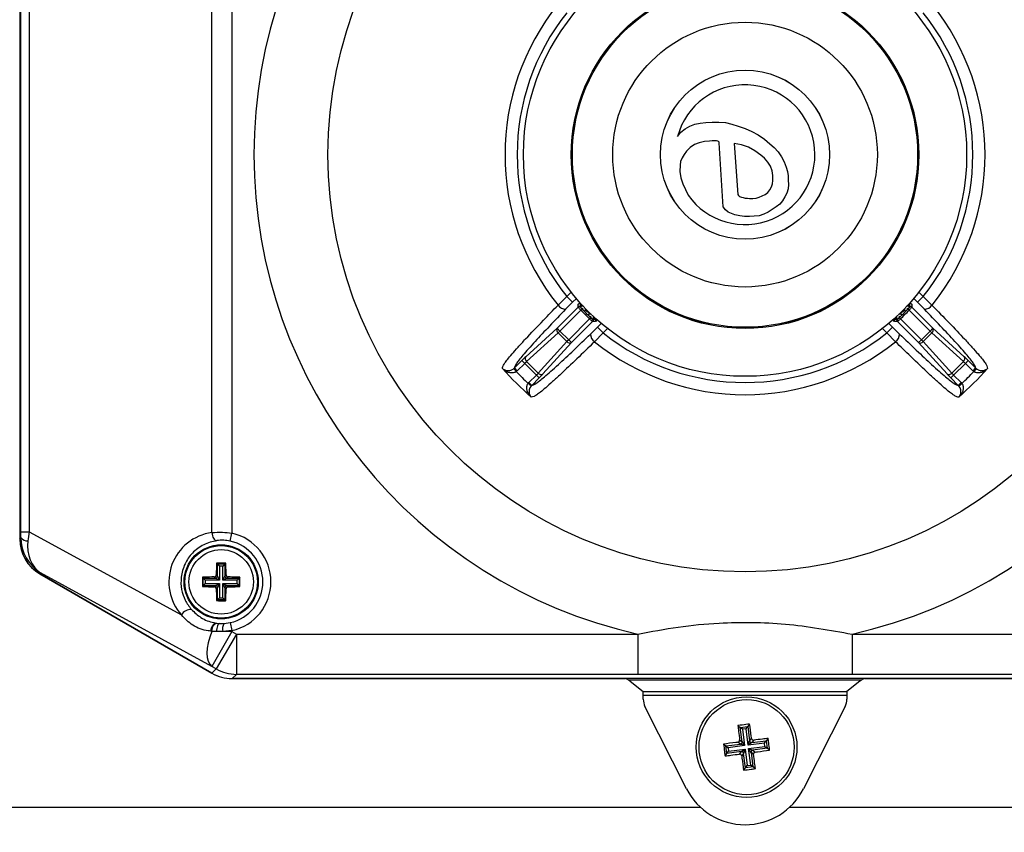
# Model space of a CAD drawing. Units: millimetres. Extents: x -5 to 599, y -5 to 425.
# Drawn here: x 137 to 161, y 220 to 240 of the extents above; entities that cross this region are included whole.
import ezdxf

# ---------------------------------------------------------------- set-up
doc = ezdxf.new("R2010")
doc.units = ezdxf.units.MM
doc.header["$PDSIZE"] = -1
doc.layers.add('DIMENSIONS', color=7, linetype='Continuous')
doc.styles.add('SLDTEXTSTYLE1', font='GOTHIC.TTF', dxfattribs={"width": 0.913})
doc.dimstyles.new('SLDDIMSTYLE3', dxfattribs={"dimtxt": 3.704167, "dimasz": 4.7625, "dimexe": 0, "dimexo": 0.0625, "dimgap": 0.926042, "dimtad": 1, "dimdec": 1, "dimlfac": 5, "dimrnd": 1e-09, "dimzin": 4, "dimdsep": 46, "dimtxsty": 'SLDTEXTSTYLE1', "dimsah": 1, "dimcen": 0.09, "dimadec": 0, "dimazin": 1, "dimtfac": 1, "dimtdec": 1, "dimtofl": 0, "dimtmove": 0, "dimatfit": 3, "dimfxl": 1, "dimfrac": 2, "dimtolj": 1, "dimtzin": 12, "dimarcsym": 0})

# ---------------------------------------------------------------- blocks, each defined once
blk = doc.blocks.new('_D_12')
at = {"layer": 'Defpoints', "color": 0}
for p in [(76.156, 255.478), (76.156, 217.478), (193.176, 217.478)]:
    blk.add_point(p, dxfattribs=at)
at = {"layer": 'DIMENSIONS', "color": 0, "lineweight": -2}
for p, q in [((76.219, 255.478), (193.176, 255.478)), ((193.176, 250.715), (193.176, 222.24)), ((76.219, 217.478), (193.176, 217.478))]:
    blk.add_line(p, q, dxfattribs=at)
at = {"layer": 'DIMENSIONS', "color": 0}
for points in [[(193.97, 250.715), (192.382, 250.715), (193.176, 255.478)], [(192.382, 222.24), (193.97, 222.24), (193.176, 217.478)]]:
    blk.add_solid(points, dxfattribs=at)
at = {"layer": 'DIMENSIONS', "color": 0, "insert": (187.45, 236.478), "char_height": 3.70417, "attachment_point": 2, "rotation": 90, "style": 'SLDTEXTSTYLE1'}
blk.add_mtext('\\A1;190.0 [7.48]', dxfattribs=at)

msp = doc.modelspace()

# ---------------------------------------------------------------- linework, layer by layer
at = {"color": 0, "linetype": 'Continuous', "lineweight": 25}
for p, q in [((136.657, 246.014), (136.657, 226.942)), ((136.689, 227.123), (136.689, 245.833)), ((136.889, 245.833), (136.889, 227.123)), ((141.425, 227.101), (141.425, 245.855)), ((141.925, 245.872), (141.925, 227.084)), ((153.547, 237.26), (153.682, 237.276)), ((153.682, 237.276), (153.845, 237.28)), ((153.845, 237.28), (154.008, 237.281)), ((154.008, 237.281), (154.171, 237.272)), ((154.171, 237.272), (154.33, 237.238)), ((152.982, 236.926), (153.062, 237.037)), ((153.062, 237.037), (153.168, 237.12)), ((153.168, 237.12), (153.287, 237.185)), ((153.287, 237.185), (153.414, 237.235)), ((153.414, 237.235), (153.547, 237.26)), ((154.33, 237.238), (154.484, 237.185)), ((154.484, 237.185), (154.657, 237.126)), ((154.657, 237.126), (154.826, 237.056)), ((154.826, 237.056), (154.987, 236.97)), ((153.523, 236.775), (153.403, 236.727)), ((153.651, 236.803), (153.523, 236.775)), ((153.778, 236.816), (153.651, 236.803)), ((153.841, 236.819), (153.778, 236.816)), ((153.916, 236.823), (153.841, 236.819)), ((153.953, 236.823), (153.916, 236.823)), ((153.986, 236.816), (153.953, 236.823)), ((154.002, 236.806), (153.986, 236.816)), ((154.012, 236.79), (154.002, 236.806)), ((154.017, 236.768), (154.012, 236.79)), ((154.987, 236.97), (155.137, 236.866)), ((155.137, 236.866), (155.277, 236.749)), ((153.204, 236.562), (153.146, 236.484)), ((153.295, 236.655), (153.204, 236.562)), ((153.403, 236.727), (153.295, 236.655)), ((154.118, 235.184), (154.017, 236.768)), ((154.389, 236.756), (154.477, 235.493)), ((154.568, 236.718), (154.389, 236.756)), ((154.741, 236.66), (154.568, 236.718)), ((154.904, 236.576), (154.741, 236.66)), ((155.052, 236.468), (154.904, 236.576)), ((155.277, 236.749), (155.383, 236.652)), ((155.383, 236.652), (155.477, 236.544)), ((155.477, 236.544), (155.561, 236.427)), ((153.056, 236.31), (153.045, 236.214)), ((153.095, 236.4), (153.056, 236.31)), ((153.146, 236.484), (153.095, 236.4)), ((155.144, 236.387), (155.052, 236.468)), ((155.224, 236.295), (155.144, 236.387)), ((155.287, 236.191), (155.224, 236.295)), ((155.561, 236.427), (155.63, 236.302)), ((155.63, 236.302), (155.68, 236.167)), ((153.045, 236.214), (153.042, 236.057)), ((153.042, 236.057), (153.065, 235.904)), ((155.332, 236.077), (155.287, 236.191)), ((155.348, 235.957), (155.332, 236.077)), ((155.68, 236.167), (155.71, 236.062)), ((155.71, 236.062), (155.724, 235.955)), ((153.065, 235.904), (153.111, 235.755)), ((155.343, 235.752), (155.348, 235.833)), ((155.348, 235.833), (155.348, 235.957)), ((155.724, 235.955), (155.727, 235.846)), ((155.727, 235.846), (155.733, 235.738)), ((153.111, 235.755), (153.176, 235.614)), ((153.176, 235.614), (153.244, 235.474)), ((155.222, 235.543), (155.273, 235.606)), ((155.273, 235.606), (155.315, 235.676)), ((155.315, 235.676), (155.343, 235.752)), ((155.725, 235.629), (155.695, 235.524)), ((155.733, 235.738), (155.725, 235.629)), ((154.477, 235.493), (154.496, 235.463)), ((154.496, 235.463), (154.523, 235.439)), ((154.523, 235.439), (154.566, 235.425)), ((154.566, 235.425), (154.61, 235.412)), ((154.61, 235.412), (154.662, 235.401)), ((154.662, 235.401), (154.717, 235.397)), ((154.717, 235.397), (154.771, 235.391)), ((154.771, 235.391), (154.852, 235.389)), ((154.852, 235.389), (154.933, 235.398)), ((154.933, 235.398), (155.01, 235.423)), ((155.01, 235.423), (155.084, 235.457)), ((155.084, 235.457), (155.157, 235.493)), ((155.157, 235.493), (155.222, 235.543)), ((155.585, 235.336), (155.517, 235.252)), ((155.644, 235.428), (155.585, 235.336)), ((155.695, 235.524), (155.644, 235.428)), ((154.169, 235.109), (154.118, 235.184)), ((154.241, 235.055), (154.169, 235.109)), ((155.333, 235.115), (155.229, 235.053)), ((155.434, 235.182), (155.333, 235.115)), ((155.517, 235.252), (155.434, 235.182)), ((154.322, 235.014), (154.241, 235.055)), ((154.406, 234.982), (154.322, 235.014)), ((154.525, 234.962), (154.406, 234.982)), ((154.645, 234.944), (154.525, 234.962)), ((154.765, 234.943), (154.645, 234.944)), ((154.886, 234.948), (154.765, 234.943)), ((155.006, 234.963), (154.886, 234.948)), ((155.121, 235), (155.006, 234.963)), ((155.229, 235.053), (155.121, 235)), ((150.017, 232.744), (150.235, 232.956)), ((150.235, 232.956), (150.344, 233.065)), ((150.376, 232.815), (150.235, 232.956)), ((150.471, 232.91), (150.376, 232.815)), ((158.937, 232.815), (158.843, 232.91)), ((159.079, 232.956), (158.937, 232.815)), ((158.97, 233.065), (159.079, 232.956)), ((159.079, 232.956), (159.297, 232.744)), ((149.995, 232.173), (150.516, 232.694)), ((150.376, 232.815), (150.205, 232.641)), ((150.516, 232.706), (150.518, 232.766)), ((150.516, 232.697), (150.516, 232.699)), ((150.516, 232.694), (150.516, 232.697)), ((150.518, 232.766), (150.556, 232.804)), ((150.556, 232.804), (150.556, 232.813)), ((150.584, 232.776), (150.556, 232.804)), ((150.57, 232.702), (150.574, 232.705)), ((150.584, 232.776), (150.573, 232.764)), ((150.573, 232.764), (150.575, 232.761)), ((150.574, 232.696), (150.574, 232.693)), ((150.583, 232.62), (150.612, 232.648)), ((158.731, 232.62), (158.702, 232.648)), ((158.73, 232.776), (158.758, 232.804)), ((158.741, 232.764), (158.73, 232.776)), ((158.738, 232.761), (158.741, 232.764)), ((158.74, 232.693), (158.74, 232.696)), ((158.758, 232.813), (158.758, 232.804)), ((158.758, 232.804), (158.796, 232.766)), ((158.796, 232.766), (158.797, 232.706)), ((158.797, 232.706), (158.797, 232.699)), ((158.797, 232.699), (158.798, 232.697)), ((158.798, 232.697), (158.798, 232.694)), ((158.798, 232.694), (159.319, 232.173)), ((159.109, 232.641), (158.937, 232.815)), ((150.583, 232.62), (150.065, 232.102)), ((150.281, 231.886), (150.799, 232.404)), ((150.799, 232.404), (150.827, 232.433)), ((150.872, 232.395), (150.875, 232.395)), ((150.941, 232.396), (150.943, 232.394)), ((150.943, 232.394), (150.955, 232.405)), ((150.983, 232.377), (150.945, 232.339)), ((150.955, 232.405), (150.983, 232.377)), ((150.992, 232.377), (150.983, 232.377)), ((158.331, 232.377), (158.322, 232.377)), ((158.359, 232.405), (158.331, 232.377)), ((158.369, 232.339), (158.331, 232.377)), ((158.359, 232.405), (158.371, 232.394)), ((158.371, 232.394), (158.373, 232.396)), ((158.433, 232.391), (158.43, 232.395)), ((158.439, 232.395), (158.442, 232.395)), ((158.515, 232.404), (158.487, 232.433)), ((158.515, 232.404), (159.033, 231.886)), ((159.249, 232.102), (158.731, 232.62)), ((149.215, 231.463), (149.995, 232.173)), ((150.065, 232.102), (149.995, 232.173)), ((150.873, 232.337), (150.352, 231.816)), ((150.82, 232.026), (150.994, 232.197)), ((150.876, 232.337), (150.873, 232.337)), ((150.878, 232.337), (150.876, 232.337)), ((150.885, 232.337), (150.878, 232.337)), ((150.945, 232.339), (150.885, 232.337)), ((150.994, 232.197), (151.089, 232.292)), ((151.135, 232.056), (150.994, 232.197)), ((151.244, 232.165), (151.135, 232.056)), ((158.179, 232.056), (158.07, 232.165)), ((158.32, 232.197), (158.179, 232.056)), ((158.225, 232.292), (158.32, 232.197)), ((158.32, 232.197), (158.494, 232.026)), ((158.429, 232.337), (158.369, 232.339)), ((158.438, 232.337), (158.435, 232.337)), ((158.441, 232.337), (158.438, 232.337)), ((158.962, 231.816), (158.441, 232.337)), ((159.319, 232.173), (159.249, 232.102)), ((159.319, 232.173), (160.099, 231.463)), ((150.018, 232.055), (149.238, 231.345)), ((150.065, 232.102), (150.018, 232.055)), ((150.234, 231.839), (150.018, 232.055)), ((150.065, 232.102), (150.281, 231.886)), ((151.135, 232.056), (150.923, 231.838)), ((158.39, 231.838), (158.179, 232.056)), ((159.033, 231.886), (159.249, 232.102)), ((159.296, 232.055), (159.08, 231.839)), ((159.249, 232.102), (159.296, 232.055)), ((160.076, 231.345), (159.296, 232.055)), ((149.524, 231.059), (150.234, 231.839)), ((150.352, 231.816), (149.642, 231.036)), ((150.281, 231.886), (150.234, 231.839)), ((150.352, 231.816), (150.281, 231.886)), ((159.033, 231.886), (158.962, 231.816)), ((159.672, 231.036), (158.962, 231.816)), ((159.033, 231.886), (159.08, 231.839)), ((159.08, 231.839), (159.79, 231.059)), ((148.918, 231.172), (148.933, 231.185)), ((148.918, 231.172), (148.981, 231.095)), ((148.933, 231.185), (149.118, 231.37)), ((148.933, 231.185), (149.004, 231.115)), ((149.189, 231.3), (149.004, 231.115)), ((149.118, 231.37), (149.189, 231.3)), ((149.479, 231.01), (149.189, 231.3)), ((149.238, 231.345), (149.524, 231.059)), ((159.79, 231.059), (160.076, 231.345)), ((160.125, 231.3), (159.835, 231.01)), ((160.196, 231.37), (160.125, 231.3)), ((160.31, 231.115), (160.125, 231.3)), ((160.196, 231.37), (160.381, 231.185)), ((160.381, 231.185), (160.31, 231.115)), ((160.396, 231.172), (160.332, 231.095)), ((160.381, 231.185), (160.396, 231.172)), ((149.004, 231.115), (148.981, 231.095)), ((149.294, 230.825), (149.479, 231.01)), ((149.549, 230.939), (149.364, 230.754)), ((149.549, 230.939), (149.479, 231.01)), ((159.765, 230.939), (159.835, 231.01)), ((159.949, 230.754), (159.765, 230.939)), ((159.835, 231.01), (160.02, 230.825)), ((160.332, 231.095), (160.31, 231.115)), ((149.274, 230.802), (149.294, 230.825)), ((149.351, 230.739), (149.274, 230.802)), ((149.364, 230.754), (149.294, 230.825)), ((149.364, 230.754), (149.351, 230.739)), ((159.949, 230.754), (160.02, 230.825)), ((159.963, 230.739), (159.949, 230.754)), ((159.963, 230.739), (160.04, 230.802)), ((160.02, 230.825), (160.04, 230.802)), ((136.689, 227.123), (136.889, 227.123)), ((136.889, 227.123), (140.671, 225.058)), ((141.882, 226.889), (141.925, 227.084)), ((136.657, 226.945), (136.688, 226.977)), ((141.541, 226.344), (141.563, 226.322)), ((141.563, 226.022), (141.563, 226.322)), ((141.563, 226.322), (141.751, 226.322)), ((141.563, 226.322), (141.613, 226.272)), ((141.613, 226.272), (141.613, 225.922)), ((141.701, 226.272), (141.613, 226.272)), ((141.751, 226.322), (141.701, 226.272)), ((141.701, 225.922), (141.701, 226.272)), ((141.773, 226.344), (141.751, 226.322)), ((141.751, 226.322), (141.751, 226.022)), ((137.177, 226.101), (137.156, 226.08)), ((141.428, 223.612), (137.156, 226.08)), ((137.157, 226.076), (141.425, 223.612)), ((141.425, 223.781), (137.177, 226.101)), ((141.535, 226.05), (141.563, 226.022)), ((141.751, 226.022), (141.779, 226.05)), ((141.191, 225.994), (141.213, 225.972)), ((141.191, 225.762), (141.213, 225.784)), ((141.213, 225.972), (141.513, 225.972)), ((141.213, 225.784), (141.213, 225.972)), ((141.263, 225.922), (141.213, 225.972)), ((141.263, 225.834), (141.213, 225.784)), ((141.513, 225.784), (141.213, 225.784)), ((141.263, 225.922), (141.263, 225.834)), ((141.613, 225.922), (141.263, 225.922)), ((141.263, 225.834), (141.613, 225.834)), ((141.513, 225.972), (141.485, 226)), ((141.485, 225.756), (141.513, 225.784)), ((141.613, 225.922), (141.513, 225.972)), ((141.513, 225.784), (141.613, 225.834)), ((141.563, 226.022), (141.613, 225.922)), ((141.613, 225.834), (141.563, 225.734)), ((141.613, 225.834), (141.613, 225.484)), ((141.701, 225.922), (141.751, 226.022)), ((141.801, 225.972), (141.701, 225.922)), ((142.051, 225.922), (141.701, 225.922)), ((141.751, 225.734), (141.701, 225.834)), ((141.701, 225.834), (141.801, 225.784)), ((141.701, 225.834), (142.051, 225.834)), ((141.701, 225.484), (141.701, 225.834)), ((141.829, 226), (141.801, 225.972)), ((141.801, 225.972), (142.101, 225.972)), ((141.801, 225.784), (141.829, 225.756)), ((142.101, 225.784), (141.801, 225.784)), ((142.101, 225.972), (142.051, 225.922)), ((142.051, 225.834), (142.051, 225.922)), ((142.101, 225.784), (142.051, 225.834)), ((142.123, 225.994), (142.101, 225.972)), ((142.101, 225.972), (142.101, 225.784)), ((142.123, 225.762), (142.101, 225.784)), ((141.563, 225.734), (141.535, 225.706)), ((141.563, 225.434), (141.563, 225.734)), ((141.779, 225.706), (141.751, 225.734)), ((141.751, 225.734), (141.751, 225.434)), ((141.541, 225.412), (141.563, 225.434)), ((141.613, 225.484), (141.563, 225.434)), ((141.751, 225.434), (141.563, 225.434)), ((141.613, 225.484), (141.701, 225.484)), ((141.701, 225.484), (141.751, 225.434)), ((141.773, 225.412), (141.751, 225.434)), ((141.528, 224.856), (141.546, 224.854)), ((141.546, 224.854), (141.621, 224.846)), ((141.621, 224.846), (141.728, 224.846)), ((141.728, 224.846), (141.882, 224.867)), ((141.882, 224.867), (141.925, 224.672)), ((141.403, 224.658), (141.425, 224.646)), ((141.537, 224.646), (141.425, 224.655)), ((141.425, 224.646), (141.425, 224.655)), ((141.925, 224.646), (141.425, 223.781)), ((141.537, 224.646), (141.425, 224.646)), ((142.034, 224.583), (141.534, 223.718)), ((141.696, 224.646), (141.537, 224.646)), ((141.925, 224.672), (141.696, 224.646)), ((141.925, 224.646), (141.696, 224.646)), ((141.925, 224.672), (141.925, 224.646)), ((141.925, 224.646), (142.034, 224.583)), ((142.034, 224.583), (151.998, 224.583)), ((142.034, 224.583), (142.034, 223.584)), ((151.998, 224.583), (151.998, 223.584)), ((157.316, 224.583), (157.316, 223.584)), ((157.316, 224.583), (167.28, 224.583)), ((141.534, 223.718), (141.425, 223.781)), ((141.428, 223.612), (141.534, 223.718)), ((142.034, 223.584), (141.928, 223.478)), ((151.998, 223.584), (142.034, 223.584)), ((167.28, 223.584), (157.316, 223.584)), ((141.925, 223.478), (151.682, 223.478)), ((167.386, 223.478), (141.928, 223.478)), ((157.551, 223.436), (151.763, 223.436)), ((151.807, 223.416), (152.129, 223.158)), ((157.507, 223.416), (157.185, 223.158)), ((157.632, 223.478), (167.389, 223.478)), ((152.129, 223.158), (157.185, 223.158)), ((157.183, 223.058), (152.131, 223.058)), ((152.131, 222.967), (152.131, 223.058)), ((157.183, 223.058), (157.183, 222.967)), ((153.205, 220.745), (152.174, 222.787)), ((157.14, 222.787), (156.108, 220.745)), ((154.479, 222.312), (154.539, 222.266)), ((154.539, 222.266), (154.725, 222.29)), ((154.585, 221.909), (154.539, 222.266)), ((154.595, 222.223), (154.539, 222.266)), ((154.682, 222.234), (154.595, 222.223)), ((154.595, 222.223), (154.647, 221.816)), ((154.682, 222.234), (154.725, 222.29)), ((154.735, 221.827), (154.682, 222.234)), ((154.772, 222.35), (154.725, 222.29)), ((154.725, 222.29), (154.771, 221.932)), ((154.542, 221.853), (154.481, 221.9)), ((154.524, 221.956), (154.585, 221.909)), ((154.585, 221.909), (154.647, 221.816)), ((154.735, 221.827), (154.771, 221.932)), ((154.827, 221.889), (154.735, 221.827)), ((155.141, 221.879), (154.735, 221.827)), ((154.771, 221.932), (154.818, 221.994)), ((154.874, 221.95), (154.827, 221.889)), ((154.827, 221.889), (155.184, 221.935)), ((155.141, 221.879), (155.184, 221.935)), ((155.152, 221.792), (155.141, 221.879)), ((155.231, 221.995), (155.184, 221.935)), ((155.184, 221.935), (155.208, 221.749)), ((154.125, 221.853), (154.184, 221.807)), ((154.184, 221.807), (154.542, 221.853)), ((154.208, 221.621), (154.184, 221.807)), ((154.184, 221.807), (154.24, 221.764)), ((154.208, 221.621), (154.251, 221.676)), ((154.566, 221.666), (154.208, 221.621)), ((154.647, 221.816), (154.24, 221.764)), ((154.24, 221.764), (154.251, 221.676)), ((154.251, 221.676), (154.658, 221.728)), ((154.519, 221.605), (154.566, 221.666)), ((154.647, 221.816), (154.542, 221.853)), ((154.566, 221.666), (154.658, 221.728)), ((154.658, 221.728), (154.621, 221.623)), ((154.658, 221.728), (154.71, 221.322)), ((154.746, 221.74), (155.152, 221.792)), ((154.808, 221.647), (154.746, 221.74)), ((154.746, 221.74), (154.851, 221.703)), ((154.798, 221.333), (154.746, 221.74)), ((154.808, 221.647), (154.854, 221.29)), ((154.869, 221.6), (154.808, 221.647)), ((155.208, 221.749), (154.851, 221.703)), ((154.851, 221.703), (154.912, 221.656)), ((155.152, 221.792), (155.208, 221.749)), ((155.268, 221.702), (155.208, 221.749)), ((154.162, 221.561), (154.208, 221.621)), ((154.621, 221.623), (154.574, 221.562)), ((154.667, 221.266), (154.621, 221.623)), ((154.621, 221.206), (154.667, 221.266)), ((154.667, 221.266), (154.71, 221.322)), ((154.854, 221.29), (154.667, 221.266)), ((154.71, 221.322), (154.798, 221.333)), ((154.854, 221.29), (154.798, 221.333)), ((154.914, 221.244), (154.854, 221.29)), ((153.559, 220.278), (70.956, 220.278)), ((177.956, 220.278), (155.754, 220.278))]:
    msp.add_line(p, q, dxfattribs=at)
at = {"color": 0, "linetype": 'Continuous', "lineweight": 25, "flags": 128}
for points in [[(141.425, 227.101), (141.431, 227.062), (141.44, 227.024), (141.453, 226.99), (141.469, 226.96), (141.487, 226.935), (141.506, 226.917), (141.526, 226.906), (141.546, 226.902)], [(141.403, 224.658), (141.41, 224.697), (141.42, 224.735), (141.433, 224.769), (141.45, 224.8), (141.468, 224.824), (141.488, 224.842), (141.508, 224.853), (141.528, 224.856)], [(141.425, 224.655), (141.431, 224.694), (141.44, 224.731), (141.453, 224.766), (141.469, 224.796), (141.487, 224.821), (141.506, 224.839), (141.526, 224.85), (141.546, 224.854)], [(141.621, 224.846), (141.606, 224.841), (141.591, 224.829), (141.578, 224.81), (141.565, 224.785), (141.554, 224.755), (141.546, 224.721), (141.54, 224.684), (141.537, 224.646)], [(141.425, 224.646), (141.372, 224.503), (141.334, 224.363), (141.311, 224.23), (141.303, 224.108), (141.311, 224), (141.334, 223.908), (141.373, 223.834), (141.425, 223.781)]]:
    msp.add_lwpolyline(points, dxfattribs=at)
at = {"color": 0, "linetype": 'Continuous', "lineweight": 25}
for centre, radius in [((154.657, 236.478), 10.351), ((154.657, 236.478), 5.5), ((154.657, 236.478), 4.313), ((154.657, 236.478), 4.312), ((154.657, 236.478), 4.284), ((154.657, 236.478), 3.284), ((154.657, 236.478), 2.1), ((154.657, 236.478), 2.098), ((141.657, 225.878), 0.92), ((141.657, 225.878), 0.9), ((141.657, 225.878), 0.8), ((154.696, 221.778), 1.25), ((154.696, 221.778), 1.18)]:
    msp.add_circle(centre, radius, dxfattribs=at)
for centre, radius, start, end in [((154.657, 236.478), 12.188, 102.5998, 257.4002), ((154.657, 236.478), 12.188, 282.5998, 77.4002), ((154.657, 236.478), 5.956, 141.1795, 218.8205), ((154.657, 236.478), 5.956, 321.1795, 38.8205), ((154.657, 236.478), 5.653, 141.4656, 218.5344), ((154.657, 236.478), 5.653, 321.4656, 38.5344), ((154.657, 236.478), 1.734, 215.4042, 165.0195), ((150.216, 232.884), 0.243, 215.0961, 267.4586), ((150.545, 232.677), 0.0401, 42.936, 134.8071), ((150.545, 232.671), 0.0401, 50.2061, 134.8395), ((150.544, 232.669), 0.0401, 42.9986, 134.8074), ((150.544, 232.666), 0.0401, 43.0195, 134.8075), ((150.621, 232.64), 0.08, 72.3149, 128.8643), ((154.657, 236.478), 5.52, 222.3191, 222.9144), ((150.621, 232.64), 0.02, 321.8049, 125.3146), ((154.657, 236.478), 5.567, 223.356, 223.7634), ((154.657, 236.478), 5.57, 223.4404, 226.5596), ((150.621, 232.64), 0.08, 318.2552, 14.8045), ((154.657, 236.478), 5.52, 224.205, 225.795), ((154.657, 236.478), 5.57, 313.4404, 316.5596), ((154.657, 236.478), 5.52, 314.205, 315.795), ((158.693, 232.64), 0.08, 165.1955, 221.7448), ((158.693, 232.64), 0.08, 51.1357, 107.6851), ((158.693, 232.64), 0.02, 54.6854, 218.1951), ((154.657, 236.478), 5.567, 316.2366, 316.644), ((154.657, 236.478), 5.52, 317.0856, 317.6809), ((158.769, 232.677), 0.0401, 45.1929, 137.064), ((158.769, 232.669), 0.0401, 45.1926, 137.0014), ((158.769, 232.666), 0.0401, 45.1925, 136.9805), ((158.769, 232.671), 0.0401, 45.1605, 129.7939), ((159.098, 232.884), 0.243, 272.5414, 324.9039), ((154.657, 236.478), 5.61, 223.4404, 226.5596), ((150.819, 232.442), 0.08, 75.1955, 131.7448), ((150.819, 232.442), 0.02, 324.6854, 128.1951), ((154.657, 236.478), 5.567, 226.2366, 226.644), ((150.845, 232.365), 0.0401, 315.1925, 46.9805), ((150.848, 232.365), 0.0401, 315.1926, 47.0014), ((150.85, 232.366), 0.0401, 315.1605, 39.7939), ((150.819, 232.442), 0.08, 321.1357, 17.6851), ((150.856, 232.366), 0.0401, 315.1929, 47.064), ((154.657, 236.478), 5.52, 227.0856, 227.6809), ((154.657, 236.478), 5.52, 312.3191, 312.9144), ((158.495, 232.442), 0.08, 162.3149, 218.8643), ((158.458, 232.366), 0.0401, 132.936, 224.8071), ((158.464, 232.366), 0.0401, 140.2061, 224.8395), ((158.466, 232.365), 0.0401, 132.9986, 224.8074), ((158.469, 232.365), 0.0401, 133.0195, 224.8075), ((158.495, 232.442), 0.08, 48.2552, 104.8045), ((158.495, 232.442), 0.02, 51.8049, 215.3146), ((154.657, 236.478), 5.567, 313.356, 313.7634), ((154.657, 236.478), 5.61, 313.4404, 316.5596), ((150.076, 232.128), 0.0931, 150.9624, 231.3896), ((159.238, 232.128), 0.0931, 308.6104, 29.0376), ((151.063, 232.037), 0.243, 182.5414, 234.9039), ((154.657, 236.478), 5.653, 231.4656, 308.5344), ((158.25, 232.037), 0.243, 305.0961, 357.4586), ((150.307, 231.897), 0.0931, 218.6104, 299.0376), ((154.657, 236.478), 5.956, 231.1795, 308.8205), ((159.007, 231.897), 0.0931, 240.9624, 321.3896), ((149.296, 231.418), 0.0931, 150.9624, 231.3896), ((160.018, 231.418), 0.0931, 308.6104, 29.0376), ((154.657, 236.478), 8.022, 221.4102, 228.5898), ((154.657, 236.478), 8.022, 311.4102, 318.5898), ((154.657, 236.478), 7.822, 223.4865, 226.5135), ((149.597, 231.117), 0.0931, 218.6104, 299.0376), ((159.717, 231.117), 0.0931, 240.9624, 321.3896), ((154.657, 236.478), 7.822, 313.4865, 316.5135), ((141.657, 225.878), 1.236, 282.5248, 77.4752), ((136.856, 227.106), 0.212, 217.7196, 270.9971), ((141.657, 225.878), 1.036, 282.5248, 77.4752), ((141.513, 226.022), 0.0503, 270.5081, 359.4919), ((141.513, 225.734), 0.0503, 0.5081, 89.4919), ((141.801, 226.022), 0.0503, 180.5081, 269.4919), ((141.801, 225.734), 0.0503, 90.5081, 179.4919), ((140.911, 224.914), 0.28, 88.6299, 149.0098), ((141.969, 224.705), 0.279, 149.6543, 192.0527), ((142.035, 224.584), 1, 239.9439, 269.9259), ((154.535, 221.903), 0.0503, 277.8165, 6.8003), ((154.821, 221.939), 0.0503, 187.8165, 276.8003), ((154.572, 221.616), 0.0503, 7.8165, 96.8003), ((154.858, 221.653), 0.0503, 97.8165, 186.8003), ((154.657, 221.478), 1.626, 206.8057, 333.1943)]:
    msp.add_arc(centre, radius, start, end, dxfattribs=at)
for centre, major_axis, ratio, start_param, end_param in [((149.125, 231.363), (0.141, 0.141), 0.052408, 0.837758, 1.570796), ((160.188, 231.363), (0.141, -0.141), 0.052408, 1.570796, 2.303835), ((149.196, 231.292), (0.0707, 0.0707), 0.104816, 0.837758, 1.570796), ((160.118, 231.292), (0.0707, -0.0707), 0.104816, 1.570796, 2.303835), ((149.471, 231.017), (0.0707, 0.0707), 0.104816, 4.712389, 5.445427), ((149.542, 230.946), (0.141, 0.141), 0.052408, 4.712389, 5.445427), ((159.772, 230.946), (-0.141, 0.141), 0.052408, 0.837758, 1.570796), ((159.843, 231.017), (0.0707, -0.0707), 0.104816, 3.979351, 4.712389), ((136.664, 227.3), (-0.006, 0.687), 0.034724, 4.221644, 4.451067), ((137.064, 227.3), (0.179, 1.04), 0.137767, 1.765726, 1.995149), ((141.594, 225.878), (1.235, 0), 0.999542, 1.708405, 3.868029), ((137.658, 226.947), (-0.708, -0.708), 0.998783, 5.498396, 6.544376), ((137.657, 226.942), (-0.866, -0.5), 0.999543, 5.759784, 6.806586), ((137.677, 226.966), (-0.159, 0.994), 0.981851, 1.404254, 2.450234), ((137.677, 226.966), (0.441, 0.898), 0.774873, 2.008586, 3.054566), ((141.594, 225.878), (1.235, 0), 0.999542, 4.556912, 4.574781), ((141.925, 224.478), (-0.259, -0.966), 0.999633, 6.021478, 6.544893), ((141.929, 224.478), (0.708, 0.708), 0.998783, 3.402783, 3.926382), ((151.682, 223.378), (0.0555, 0.0832), 0.999505, 5.921048, 6.870901), ((151.707, 223.416), (0.109, -0.015), 0.287565, 0.450136, 1.070623), ((157.607, 223.416), (0.109, 0.015), 0.287565, 2.07097, 2.691457), ((157.632, 223.378), (0.0555, -0.0832), 0.999505, 2.553877, 3.50373), ((152.129, 223.058), (0, 0.1), 0.017455, 4.712389, 6.269223), ((157.185, 223.058), (0, 0.1), 0.017455, 0.013963, 1.570796), ((152.531, 222.967), (0.389, 0.093), 0.999638, 2.907751, 3.375435), ((156.783, 222.967), (-0.389, 0.093), 0.999638, 2.907751, 3.375435)]:
    msp.add_ellipse(centre, major_axis=major_axis, ratio=ratio, start_param=start_param, end_param=end_param, dxfattribs=at)
for points, knots in [([(148.64, 231.172), (148.641, 231.186), (148.643, 231.215), (148.691, 231.308), (148.818, 231.47), (149.02, 231.698), (149.269, 231.968), (149.608, 232.324), (149.894, 232.618), (150.017, 232.744)], [0, 0, 0, 0, 0.1416914, 0.2830449, 0.4738509, 0.5707209, 0.6676614, 0.857931, 1, 1, 1, 1]), ([(150.205, 232.641), (150.07, 232.501), (149.801, 232.222), (149.423, 231.819), (149.119, 231.477), (148.957, 231.265), (148.942, 231.213), (148.933, 231.185)], [0, 0, 0, 0, 0.181704, 0.36255, 0.565557, 0.768374, 1, 1, 1, 1]), ([(150.516, 232.699), (150.516, 232.7), (150.516, 232.702), (150.516, 232.704), (150.516, 232.706)], [0, 0, 0, 0, 0.233438, 1, 1, 1, 1]), ([(150.583, 232.62), (150.579, 232.624), (150.568, 232.636), (150.549, 232.656), (150.531, 232.676), (150.519, 232.69), (150.517, 232.693), (150.516, 232.694)], [0, 0, 0, 0, 0.1099149, 0.3324405, 0.5550561, 0.7775061, 1, 1, 1, 1]), ([(150.573, 232.764), (150.57, 232.767), (150.564, 232.771), (150.552, 232.775), (150.539, 232.776), (150.527, 232.772), (150.52, 232.768), (150.518, 232.766), (150.518, 232.766)], [0, 0, 0, 0, 0.153159, 0.30551, 0.523703, 0.817644, 0.99222, 1, 1, 1, 1]), ([(150.574, 232.696), (150.573, 232.698), (150.57, 232.701), (150.57, 232.702), (150.57, 232.702)], [0, 0, 0, 0, 0.534931, 1, 1, 1, 1]), ([(150.575, 232.761), (150.575, 232.759), (150.575, 232.749), (150.575, 232.73), (150.574, 232.713), (150.574, 232.705)], [0, 0, 0, 0, 0.105718, 0.528588, 1, 1, 1, 1]), ([(150.609, 232.656), (150.604, 232.661), (150.595, 232.671), (150.583, 232.684), (150.577, 232.692), (150.574, 232.695), (150.574, 232.696)], [0, 0, 0, 0, 0.30918, 0.618444, 0.924525, 1, 1, 1, 1]), ([(150.574, 232.693), (150.574, 232.692), (150.575, 232.69), (150.582, 232.681), (150.592, 232.669), (150.603, 232.657), (150.61, 232.65), (150.612, 232.648)], [0, 0, 0, 0, 0.223272, 0.446166, 0.668664, 0.890529, 1, 1, 1, 1]), ([(150.68, 232.586), (150.68, 232.586), (150.678, 232.587), (150.67, 232.594), (150.659, 232.604), (150.647, 232.616), (150.639, 232.624), (150.636, 232.627)], [0, 0, 0, 0, 0.213956, 0.427917, 0.641758, 0.855483, 1, 1, 1, 1]), ([(158.678, 232.627), (158.673, 232.622), (158.663, 232.613), (158.65, 232.6), (158.64, 232.591), (158.635, 232.586), (158.634, 232.586), (158.634, 232.586)], [0, 0, 0, 0, 0.215951, 0.431961, 0.645748, 0.859503, 1, 1, 1, 1]), ([(158.702, 232.648), (158.706, 232.653), (158.715, 232.662), (158.727, 232.676), (158.736, 232.686), (158.74, 232.692), (158.74, 232.693), (158.74, 232.693)], [0, 0, 0, 0, 0.2211326, 0.4425779, 0.6649126, 0.8880924, 1, 1, 1, 1]), ([(158.74, 232.696), (158.739, 232.694), (158.735, 232.69), (158.727, 232.68), (158.716, 232.667), (158.708, 232.659), (158.705, 232.656)], [0, 0, 0, 0, 0.181583, 0.487503, 0.793255, 1, 1, 1, 1]), ([(158.798, 232.694), (158.797, 232.694), (158.797, 232.692), (158.789, 232.683), (158.774, 232.667), (158.754, 232.645), (158.738, 232.628), (158.731, 232.62)], [0, 0, 0, 0, 0.1115026, 0.3340283, 0.5561824, 0.7780309, 1, 1, 1, 1]), ([(158.74, 232.705), (158.74, 232.711), (158.739, 232.73), (158.739, 232.749), (158.738, 232.761)], [0, 0, 0, 0, 0.328948, 1, 1, 1, 1]), ([(158.74, 232.705), (158.741, 232.704), (158.742, 232.703), (158.743, 232.702), (158.743, 232.702)], [0, 0, 0, 0, 0.51683, 1, 1, 1, 1]), ([(158.743, 232.702), (158.743, 232.701), (158.743, 232.7), (158.741, 232.697), (158.74, 232.696)], [0, 0, 0, 0, 0.709105, 1, 1, 1, 1]), ([(158.796, 232.766), (158.796, 232.766), (158.794, 232.768), (158.787, 232.772), (158.775, 232.776), (158.761, 232.775), (158.75, 232.771), (158.744, 232.767), (158.741, 232.764)], [0, 0, 0, 0, 0.00778, 0.182356, 0.476297, 0.69449, 0.846841, 1, 1, 1, 1]), ([(160.381, 231.185), (160.372, 231.213), (160.357, 231.265), (160.195, 231.477), (159.891, 231.819), (159.513, 232.222), (159.244, 232.501), (159.109, 232.641)], [0, 0, 0, 0, 0.231626, 0.434443, 0.63745, 0.818296, 1, 1, 1, 1]), ([(159.297, 232.744), (159.44, 232.597), (159.727, 232.302), (160.061, 231.951), (160.294, 231.698), (160.496, 231.47), (160.612, 231.323), (160.67, 231.22), (160.672, 231.191), (160.674, 231.172)], [0, 0, 0, 0, 0.1665678, 0.3323922, 0.4293229, 0.5261831, 0.7169698, 0.8181369, 1, 1, 1, 1]), ([(150.806, 232.457), (150.801, 232.462), (150.792, 232.471), (150.779, 232.484), (150.77, 232.494), (150.765, 232.5), (150.765, 232.501), (150.765, 232.501)], [0, 0, 0, 0, 0.215951, 0.431961, 0.645748, 0.859503, 1, 1, 1, 1]), ([(150.873, 232.337), (150.873, 232.337), (150.871, 232.338), (150.862, 232.345), (150.846, 232.361), (150.824, 232.381), (150.807, 232.396), (150.799, 232.404)], [0, 0, 0, 0, 0.111503, 0.334028, 0.556182, 0.778031, 1, 1, 1, 1]), ([(150.827, 232.433), (150.832, 232.429), (150.841, 232.42), (150.855, 232.408), (150.865, 232.399), (150.871, 232.395), (150.872, 232.395), (150.872, 232.395)], [0, 0, 0, 0, 0.221133, 0.442578, 0.664913, 0.888092, 1, 1, 1, 1]), ([(150.875, 232.395), (150.873, 232.396), (150.869, 232.399), (150.859, 232.408), (150.846, 232.419), (150.838, 232.427), (150.835, 232.43)], [0, 0, 0, 0, 0.181583, 0.487503, 0.793255, 1, 1, 1, 1]), ([(150.881, 232.391), (150.88, 232.391), (150.879, 232.392), (150.876, 232.394), (150.875, 232.395)], [0, 0, 0, 0, 0.709105, 1, 1, 1, 1]), ([(150.884, 232.395), (150.883, 232.394), (150.882, 232.393), (150.881, 232.392), (150.881, 232.391)], [0, 0, 0, 0, 0.51683, 1, 1, 1, 1]), ([(150.884, 232.395), (150.89, 232.395), (150.909, 232.396), (150.928, 232.396), (150.941, 232.396)], [0, 0, 0, 0, 0.328948, 1, 1, 1, 1]), ([(150.945, 232.339), (150.945, 232.339), (150.947, 232.341), (150.951, 232.348), (150.955, 232.36), (150.954, 232.373), (150.95, 232.385), (150.946, 232.391), (150.943, 232.394)], [0, 0, 0, 0, 0.00778, 0.182356, 0.476297, 0.69449, 0.846841, 1, 1, 1, 1]), ([(158.371, 232.394), (158.368, 232.391), (158.364, 232.385), (158.36, 232.373), (158.359, 232.36), (158.362, 232.348), (158.367, 232.341), (158.369, 232.339), (158.369, 232.339)], [0, 0, 0, 0, 0.1531592, 0.3055097, 0.5237032, 0.8176443, 0.99222, 1, 1, 1, 1]), ([(158.373, 232.396), (158.375, 232.396), (158.385, 232.396), (158.404, 232.396), (158.421, 232.395), (158.43, 232.395)], [0, 0, 0, 0, 0.105718, 0.528588, 1, 1, 1, 1]), ([(158.439, 232.395), (158.437, 232.394), (158.434, 232.391), (158.433, 232.391), (158.433, 232.391)], [0, 0, 0, 0, 0.534931, 1, 1, 1, 1]), ([(158.479, 232.43), (158.474, 232.425), (158.464, 232.416), (158.451, 232.404), (158.443, 232.398), (158.439, 232.395), (158.439, 232.395)], [0, 0, 0, 0, 0.30918, 0.618444, 0.924525, 1, 1, 1, 1]), ([(158.515, 232.404), (158.511, 232.4), (158.499, 232.389), (158.479, 232.37), (158.459, 232.352), (158.445, 232.34), (158.442, 232.338), (158.441, 232.337)], [0, 0, 0, 0, 0.109915, 0.33244, 0.555056, 0.777506, 1, 1, 1, 1]), ([(158.442, 232.395), (158.443, 232.395), (158.445, 232.396), (158.453, 232.403), (158.465, 232.413), (158.477, 232.424), (158.485, 232.431), (158.487, 232.433)], [0, 0, 0, 0, 0.2232717, 0.446166, 0.6686641, 0.8905293, 1, 1, 1, 1]), ([(158.549, 232.501), (158.548, 232.501), (158.548, 232.499), (158.541, 232.491), (158.531, 232.48), (158.519, 232.468), (158.511, 232.46), (158.508, 232.457)], [0, 0, 0, 0, 0.213956, 0.427917, 0.641758, 0.855483, 1, 1, 1, 1]), ([(158.435, 232.337), (158.435, 232.337), (158.433, 232.337), (158.431, 232.337), (158.429, 232.337)], [0, 0, 0, 0, 0.233438, 1, 1, 1, 1]), ([(149.364, 230.754), (149.392, 230.763), (149.444, 230.778), (149.656, 230.94), (149.998, 231.244), (150.401, 231.622), (150.68, 231.891), (150.82, 232.026)], [0, 0, 0, 0, 0.231626, 0.434443, 0.63745, 0.818296, 1, 1, 1, 1]), ([(158.494, 232.026), (158.634, 231.891), (158.913, 231.622), (159.316, 231.244), (159.657, 230.94), (159.87, 230.778), (159.922, 230.763), (159.949, 230.754)], [0, 0, 0, 0, 0.181704, 0.36255, 0.565557, 0.768374, 1, 1, 1, 1]), ([(150.923, 231.838), (150.776, 231.694), (150.481, 231.408), (150.13, 231.074), (149.877, 230.841), (149.649, 230.639), (149.502, 230.523), (149.4, 230.465), (149.37, 230.463), (149.351, 230.461)], [0, 0, 0, 0, 0.166568, 0.332392, 0.429323, 0.526183, 0.71697, 0.818137, 1, 1, 1, 1]), ([(159.963, 230.461), (159.949, 230.462), (159.919, 230.464), (159.827, 230.512), (159.664, 230.638), (159.437, 230.841), (159.167, 231.09), (158.811, 231.429), (158.516, 231.715), (158.39, 231.838)], [0, 0, 0, 0, 0.141691, 0.283045, 0.473851, 0.570721, 0.667661, 0.857931, 1, 1, 1, 1]), ([(148.981, 231.095), (148.968, 231.086), (148.952, 231.076), (148.915, 231.064), (148.862, 231.058), (148.778, 231.074), (148.701, 231.115), (148.657, 231.154), (148.641, 231.171), (148.64, 231.172)], [0, 0, 0, 0, 0.107867, 0.134949, 0.277842, 0.49636, 0.799416, 0.996346, 1, 1, 1, 1]), ([(148.64, 231.172), (148.64, 231.171), (148.652, 231.161), (148.683, 231.137), (148.742, 231.118), (148.811, 231.12), (148.857, 231.135), (148.89, 231.151), (148.906, 231.163), (148.918, 231.172)], [0, 0, 0, 0, 0.003645, 0.200888, 0.504028, 0.722338, 0.865075, 0.892288, 1, 1, 1, 1]), ([(160.674, 231.172), (160.673, 231.171), (160.657, 231.154), (160.613, 231.115), (160.536, 231.074), (160.452, 231.058), (160.399, 231.064), (160.362, 231.076), (160.346, 231.086), (160.332, 231.095)], [0, 0, 0, 0, 0.003654, 0.200584, 0.50364, 0.722158, 0.865051, 0.892133, 1, 1, 1, 1]), ([(160.396, 231.172), (160.408, 231.163), (160.424, 231.151), (160.457, 231.135), (160.503, 231.12), (160.571, 231.118), (160.63, 231.137), (160.662, 231.161), (160.673, 231.171), (160.674, 231.172)], [0, 0, 0, 0, 0.107712, 0.134925, 0.277662, 0.495972, 0.799112, 0.996355, 1, 1, 1, 1]), ([(149.351, 230.461), (149.35, 230.462), (149.333, 230.478), (149.294, 230.522), (149.253, 230.599), (149.237, 230.683), (149.243, 230.736), (149.255, 230.773), (149.265, 230.789), (149.274, 230.802)], [0, 0, 0, 0, 0.003654, 0.200584, 0.50364, 0.722158, 0.865051, 0.892133, 1, 1, 1, 1]), ([(149.351, 230.739), (149.342, 230.727), (149.33, 230.711), (149.314, 230.678), (149.299, 230.632), (149.297, 230.563), (149.316, 230.504), (149.34, 230.473), (149.35, 230.461), (149.351, 230.461)], [0, 0, 0, 0, 0.107712, 0.134925, 0.277662, 0.495972, 0.799112, 0.996355, 1, 1, 1, 1]), ([(160.04, 230.802), (160.049, 230.789), (160.059, 230.773), (160.071, 230.736), (160.077, 230.683), (160.061, 230.599), (160.02, 230.522), (159.981, 230.478), (159.964, 230.462), (159.963, 230.461)], [0, 0, 0, 0, 0.107867, 0.134949, 0.277842, 0.49636, 0.799416, 0.996346, 1, 1, 1, 1]), ([(159.963, 230.461), (159.963, 230.461), (159.974, 230.473), (159.998, 230.504), (160.017, 230.563), (160.015, 230.632), (160, 230.678), (159.983, 230.711), (159.972, 230.727), (159.963, 230.739)], [0, 0, 0, 0, 0.003645, 0.200888, 0.504028, 0.722338, 0.865075, 0.892288, 1, 1, 1, 1]), ([(141.425, 227.101), (141.511, 227.107), (141.671, 227.119), (141.845, 227.095), (141.925, 227.084)], [0, 0, 0, 0, 0.543892, 1, 1, 1, 1]), ([(141.546, 226.902), (141.437, 226.876), (141.218, 226.823), (140.943, 226.616), (140.744, 226.333), (140.65, 226.011), (140.662, 225.692), (140.753, 225.411), (140.862, 225.267), (140.918, 225.194)], [0, 0, 0, 0, 0.1689017, 0.3382596, 0.4832676, 0.6290712, 0.7558458, 0.8755967, 1, 1, 1, 1]), ([(141.882, 226.889), (141.828, 226.898), (141.709, 226.919), (141.604, 226.908), (141.546, 226.902)], [0, 0, 0, 0, 0.45061, 1, 1, 1, 1]), ([(141.541, 226.344), (141.54, 226.31), (141.538, 226.213), (141.536, 226.114), (141.535, 226.05)], [0, 0, 0, 0, 0.350916, 1, 1, 1, 1]), ([(141.773, 226.344), (141.703, 226.344), (141.626, 226.344), (141.549, 226.344), (141.541, 226.344)], [0, 0, 0, 0, 0.900902, 1, 1, 1, 1]), ([(141.779, 226.05), (141.779, 226.068), (141.777, 226.167), (141.775, 226.265), (141.773, 226.344)], [0, 0, 0, 0, 0.189609, 1, 1, 1, 1]), ([(141.485, 226), (141.491, 226.001), (141.502, 226.002), (141.517, 226.01), (141.528, 226.023), (141.534, 226.037), (141.535, 226.046), (141.535, 226.05)], [0, 0, 0, 0, 0.2152342, 0.4305311, 0.6443382, 0.8573756, 1, 1, 1, 1]), ([(141.779, 226.05), (141.78, 226.044), (141.781, 226.033), (141.79, 226.018), (141.802, 226.007), (141.816, 226.001), (141.825, 226), (141.829, 226)], [0, 0, 0, 0, 0.215234, 0.430531, 0.644338, 0.857376, 1, 1, 1, 1]), ([(141.191, 225.994), (141.191, 225.924), (141.19, 225.847), (141.191, 225.769), (141.191, 225.762)], [0, 0, 0, 0, 0.900902, 1, 1, 1, 1]), ([(141.485, 226), (141.466, 226), (141.367, 225.998), (141.27, 225.996), (141.191, 225.994)], [0, 0, 0, 0, 0.189609, 1, 1, 1, 1]), ([(142.123, 225.994), (142.089, 225.995), (141.992, 225.997), (141.893, 225.999), (141.829, 226)], [0, 0, 0, 0, 0.350916, 1, 1, 1, 1]), ([(142.123, 225.762), (142.123, 225.832), (142.123, 225.909), (142.123, 225.986), (142.123, 225.994)], [0, 0, 0, 0, 0.900902, 1, 1, 1, 1]), ([(141.191, 225.762), (141.225, 225.761), (141.322, 225.759), (141.421, 225.757), (141.485, 225.756)], [0, 0, 0, 0, 0.350916, 1, 1, 1, 1]), ([(141.535, 225.706), (141.534, 225.712), (141.533, 225.723), (141.524, 225.738), (141.512, 225.749), (141.498, 225.755), (141.489, 225.756), (141.485, 225.756)], [0, 0, 0, 0, 0.215234, 0.430531, 0.644338, 0.857376, 1, 1, 1, 1]), ([(141.535, 225.706), (141.535, 225.687), (141.537, 225.588), (141.539, 225.491), (141.541, 225.412)], [0, 0, 0, 0, 0.189609, 1, 1, 1, 1]), ([(141.773, 225.412), (141.774, 225.446), (141.776, 225.543), (141.778, 225.642), (141.779, 225.706)], [0, 0, 0, 0, 0.350916, 1, 1, 1, 1]), ([(141.829, 225.756), (141.823, 225.755), (141.812, 225.754), (141.797, 225.745), (141.786, 225.733), (141.78, 225.719), (141.779, 225.71), (141.779, 225.706)], [0, 0, 0, 0, 0.215234, 0.430531, 0.644338, 0.857376, 1, 1, 1, 1]), ([(141.829, 225.756), (141.847, 225.756), (141.946, 225.758), (142.044, 225.76), (142.123, 225.762)], [0, 0, 0, 0, 0.1896088, 1, 1, 1, 1]), ([(141.541, 225.412), (141.611, 225.412), (141.688, 225.411), (141.765, 225.412), (141.773, 225.412)], [0, 0, 0, 0, 0.900902, 1, 1, 1, 1]), ([(141.403, 224.658), (141.381, 224.66), (141.224, 224.676), (140.95, 224.765), (140.76, 224.965), (140.671, 225.058)], [0, 0, 0, 0, 0.081406, 0.572655, 1, 1, 1, 1]), ([(140.918, 225.194), (140.994, 225.122), (141.161, 224.965), (141.381, 224.883), (141.51, 224.86), (141.528, 224.856)], [0, 0, 0, 0, 0.422629, 0.918891, 1, 1, 1, 1]), ([(151.998, 224.583), (152.331, 224.646), (152.998, 224.77), (153.947, 224.864), (154.836, 224.881), (155.944, 224.827), (156.765, 224.681), (157.316, 224.583)], [0, 0, 0, 0, 0.189457, 0.379931, 0.533452, 0.686992, 1, 1, 1, 1]), ([(157.316, 223.584), (156.763, 223.583), (155.657, 223.583), (153.884, 223.582), (152.665, 223.583), (151.998, 223.584)], [0, 0, 0, 0, 0.311958, 0.62386, 1, 1, 1, 1]), ([(154.772, 222.35), (154.71, 222.342), (154.612, 222.33), (154.515, 222.317), (154.479, 222.312)], [0, 0, 0, 0, 0.635561, 1, 1, 1, 1]), ([(154.479, 222.312), (154.485, 222.265), (154.499, 222.146), (154.515, 222.027), (154.524, 221.956)], [0, 0, 0, 0, 0.401868, 1, 1, 1, 1]), ([(154.818, 221.994), (154.816, 222.012), (154.801, 222.13), (154.785, 222.249), (154.772, 222.35)], [0, 0, 0, 0, 0.152052, 1, 1, 1, 1]), ([(154.481, 221.9), (154.463, 221.898), (154.344, 221.883), (154.225, 221.867), (154.125, 221.853)], [0, 0, 0, 0, 0.1520524, 1, 1, 1, 1]), ([(154.481, 221.9), (154.486, 221.901), (154.497, 221.904), (154.511, 221.914), (154.521, 221.928), (154.525, 221.943), (154.524, 221.952), (154.524, 221.956)], [0, 0, 0, 0, 0.215979, 0.431588, 0.644479, 0.856482, 1, 1, 1, 1]), ([(154.818, 221.994), (154.82, 221.988), (154.822, 221.977), (154.833, 221.963), (154.847, 221.954), (154.861, 221.95), (154.87, 221.95), (154.874, 221.95)], [0, 0, 0, 0, 0.215979, 0.431588, 0.644479, 0.856482, 1, 1, 1, 1]), ([(155.231, 221.995), (155.183, 221.989), (155.064, 221.975), (154.945, 221.96), (154.874, 221.95)], [0, 0, 0, 0, 0.401868, 1, 1, 1, 1]), ([(155.268, 221.702), (155.26, 221.764), (155.248, 221.862), (155.235, 221.96), (155.231, 221.995)], [0, 0, 0, 0, 0.6355614, 1, 1, 1, 1]), ([(154.125, 221.853), (154.132, 221.791), (154.145, 221.694), (154.157, 221.596), (154.162, 221.561)], [0, 0, 0, 0, 0.635561, 1, 1, 1, 1]), ([(154.912, 221.656), (154.906, 221.655), (154.895, 221.652), (154.882, 221.642), (154.872, 221.628), (154.868, 221.613), (154.869, 221.604), (154.869, 221.6)], [0, 0, 0, 0, 0.215979, 0.431588, 0.644479, 0.856482, 1, 1, 1, 1]), ([(154.912, 221.656), (154.93, 221.658), (155.049, 221.673), (155.168, 221.689), (155.268, 221.702)], [0, 0, 0, 0, 0.152052, 1, 1, 1, 1]), ([(154.162, 221.561), (154.21, 221.566), (154.328, 221.581), (154.447, 221.596), (154.519, 221.605)], [0, 0, 0, 0, 0.401868, 1, 1, 1, 1]), ([(154.574, 221.562), (154.573, 221.568), (154.57, 221.579), (154.56, 221.593), (154.546, 221.602), (154.531, 221.606), (154.522, 221.606), (154.519, 221.605)], [0, 0, 0, 0, 0.215979, 0.431588, 0.644479, 0.856482, 1, 1, 1, 1]), ([(154.574, 221.562), (154.577, 221.544), (154.591, 221.425), (154.607, 221.307), (154.621, 221.206)], [0, 0, 0, 0, 0.1520524, 1, 1, 1, 1]), ([(154.914, 221.244), (154.908, 221.291), (154.894, 221.41), (154.878, 221.529), (154.869, 221.6)], [0, 0, 0, 0, 0.401868, 1, 1, 1, 1]), ([(154.621, 221.206), (154.683, 221.214), (154.781, 221.226), (154.878, 221.239), (154.914, 221.244)], [0, 0, 0, 0, 0.635561, 1, 1, 1, 1])]:
    msp.add_open_spline(points, degree=3, knots=knots, dxfattribs=at)

# ---------------------------------------------------------------- dimensions: what is measured, and where the dimension line sits
at = {"layer": 'DIMENSIONS', "color": 0}
dim = msp.add_linear_dim(base=(193.176, 217.478), p1=(76.156, 255.478), p2=(76.156, 217.478), angle=90, dimstyle='SLDDIMSTYLE3', dxfattribs=at)
dim.commit()
dim.dimension.update_dxf_attribs({"geometry": '_D_12', "text_midpoint": (193.176, 236.478), "dimtype": 160})

doc.saveas('drawing.dxf')
